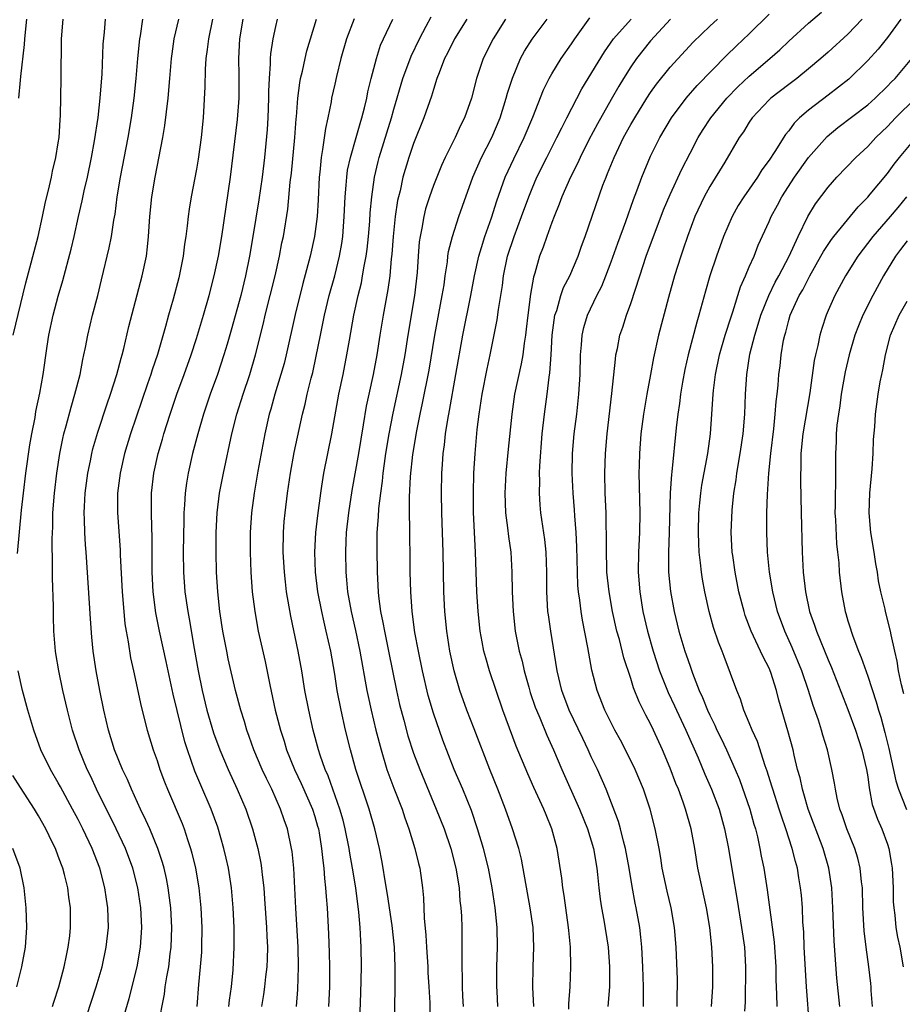
# Model space of a CAD drawing. Units: inches. Extents: x 2628000 to 2631000, y 1449000 to 1452000.
# Drawn here: x 2628127 to 2628217, y 1449377 to 1449477 of the extents above; entities that cross this region are included whole.
import ezdxf

# ---------------------------------------------------------------- set-up
doc = ezdxf.new("R2010")
doc.units = ezdxf.units.IN
doc.header["$MEASUREMENT"] = 0
doc.layers.add('LD26281449_2ft', color=162, linetype='Continuous')

msp = doc.modelspace()

# ---------------------------------------------------------------- linework, layer by layer
at = {"layer": 'LD26281449_2ft'}
for points, elevation in [([(2628197.168, 1449377), (2628197.294, 1449379), (2628197.304, 1449381), (2628197.198, 1449383), (2628196.998, 1449385), (2628196.673, 1449387), (2628196.378, 1449388.378), (2628196.222, 1449389), (2628195.795, 1449391), (2628195.472, 1449393), (2628195.098, 1449395), (2628194.538, 1449397), (2628194.298, 1449397.702), (2628193.818, 1449399), (2628193.575, 1449399.575), (2628193, 1449401.138), (2628192.221, 1449403), (2628191.301, 1449405), (2628191, 1449405.628), (2628190.518, 1449406.518), (2628189.85, 1449407.85), (2628189.286, 1449409.286), (2628189, 1449410.231), (2628188.295, 1449412.295), (2628187.838, 1449414.162), (2628187.591, 1449415), (2628187.145, 1449417), (2628186.792, 1449419), (2628186.572, 1449421), (2628186.56, 1449421.44), (2628186.524, 1449423), (2628186.551, 1449424.55), (2628186.543, 1449425), (2628186.515, 1449425.484), (2628186.499, 1449427), (2628186.404, 1449429), (2628186.364, 1449431), (2628186.431, 1449433), (2628186.61, 1449435), (2628187.091, 1449439.091), (2628187.432, 1449442.567), (2628187.498, 1449443), (2628187.639, 1449443.639), (2628187.903, 1449445), (2628188.184, 1449445.816), (2628188.564, 1449447), (2628189, 1449448.195), (2628189.905, 1449451), (2628190.572, 1449453), (2628192.324, 1449457.675), (2628193, 1449459.233), (2628194.184, 1449461.816), (2628195, 1449463.415), (2628195.832, 1449465), (2628196.279, 1449465.721), (2628197.109, 1449467), (2628198.731, 1449469), (2628199.851, 1449470.149), (2628201, 1449471.227), (2628203.098, 1449473), (2628204.098, 1449473.902), (2628205, 1449474.776), (2628207, 1449476.576), (2628208.304, 1449477.696)], 10410), ([(2628126.431, 1449445), (2628127.711, 1449450.289), (2628128.947, 1449455), (2628129.411, 1449457), (2628129.683, 1449458.317), (2628130.121, 1449460.122), (2628130.308, 1449461), (2628130.411, 1449461.589), (2628130.767, 1449463), (2628131, 1449464.462), (2628131.08, 1449465), (2628131.191, 1449466.809), (2628131.23, 1449467.23), (2628131.304, 1449471), (2628131.332, 1449475), (2628131.5, 1449477)], 10448), ([(2628126.865, 1449422.865), (2628127.27, 1449427.27), (2628127.464, 1449429), (2628127.715, 1449431), (2628128.109, 1449433.891), (2628128.31, 1449435), (2628128.644, 1449436.644), (2628128.736, 1449437.264), (2628129.132, 1449439.132), (2628129.454, 1449441), (2628129.871, 1449443.872), (2628130.056, 1449445), (2628130.484, 1449447), (2628131, 1449448.928), (2628131.475, 1449450.525), (2628132.305, 1449453.695), (2628132.606, 1449455), (2628133.037, 1449457), (2628133.41, 1449458.59), (2628133.614, 1449459.614), (2628133.946, 1449461), (2628134.366, 1449463), (2628134.676, 1449464.676), (2628135.039, 1449467.039), (2628135.258, 1449469), (2628135.368, 1449470.632), (2628135.439, 1449471.439), (2628135.546, 1449474.454), (2628135.674, 1449475.674), (2628135.786, 1449477)], 10446), ([(2628127.003, 1449469), (2628127.174, 1449470.826), (2628127.196, 1449471.196), (2628127.574, 1449474.426), (2628127.613, 1449475), (2628127.823, 1449477)], 10450), ([(2628137.511, 1449375.511), (2628138.195, 1449377.804), (2628139.006, 1449381), (2628139.333, 1449383), (2628139.456, 1449385), (2628139.356, 1449387), (2628139.06, 1449389), (2628138.544, 1449391), (2628137.793, 1449393), (2628136.854, 1449395), (2628134.887, 1449399), (2628134.291, 1449400.291), (2628133.936, 1449401), (2628133.103, 1449403), (2628132.435, 1449405), (2628131.924, 1449407), (2628131.47, 1449409), (2628131.038, 1449411), (2628130.745, 1449412.745), (2628130.708, 1449413), (2628130.56, 1449415), (2628130.51, 1449416.51), (2628130.502, 1449417.498), (2628130.409, 1449420.408), (2628130.422, 1449421.578), (2628130.379, 1449424.379), (2628130.435, 1449425.565), (2628130.461, 1449427), (2628130.618, 1449429), (2628130.857, 1449431), (2628131.157, 1449433), (2628131.464, 1449434.536), (2628131.575, 1449435), (2628131.798, 1449435.798), (2628132.288, 1449437.712), (2628132.689, 1449439), (2628133.212, 1449441), (2628133.482, 1449442.518), (2628133.601, 1449443), (2628133.756, 1449443.756), (2628133.976, 1449445), (2628134.457, 1449447), (2628134.99, 1449449.01), (2628135.39, 1449450.61), (2628136.162, 1449453.838), (2628136.382, 1449455), (2628136.626, 1449456.626), (2628136.748, 1449457.252), (2628136.971, 1449459), (2628137.293, 1449461), (2628138.087, 1449465), (2628138.42, 1449467), (2628138.681, 1449469), (2628138.882, 1449471), (2628139.055, 1449473), (2628139.264, 1449475), (2628139.323, 1449475.323), (2628139.561, 1449477)], 10444), ([(2628141.11, 1449375), (2628141.752, 1449378.248), (2628141.84, 1449379), (2628141.99, 1449379.99), (2628142.184, 1449381), (2628142.343, 1449382.343), (2628142.438, 1449383), (2628142.501, 1449385), (2628142.387, 1449387), (2628142.129, 1449389), (2628141.956, 1449389.956), (2628141.723, 1449391), (2628141.572, 1449391.571), (2628141.1, 1449393), (2628140.258, 1449395), (2628139.875, 1449395.875), (2628139.329, 1449397), (2628138.418, 1449399), (2628137.999, 1449399.999), (2628137.518, 1449401), (2628136.695, 1449403), (2628136.074, 1449405), (2628135.606, 1449407), (2628135.21, 1449409), (2628134.841, 1449411), (2628134.544, 1449413), (2628134.398, 1449414.398), (2628134.246, 1449416.245), (2628134.166, 1449417.834), (2628133.828, 1449423), (2628133.765, 1449423.765), (2628133.693, 1449425), (2628133.666, 1449426.334), (2628133.63, 1449427), (2628133.651, 1449427.651), (2628133.727, 1449429), (2628133.985, 1449431), (2628134.251, 1449432.251), (2628134.391, 1449433), (2628134.509, 1449433.491), (2628135, 1449435.163), (2628135.948, 1449438.052), (2628136.285, 1449439), (2628136.93, 1449441), (2628137.353, 1449442.647), (2628137.464, 1449443), (2628137.629, 1449443.629), (2628138.143, 1449445.857), (2628139.495, 1449451), (2628139.925, 1449453), (2628140.05, 1449453.95), (2628140.144, 1449455), (2628140.264, 1449457), (2628140.468, 1449459), (2628140.797, 1449461), (2628141.585, 1449465), (2628141.788, 1449466.212), (2628142.115, 1449469), (2628142.306, 1449471), (2628142.474, 1449473), (2628142.53, 1449473.47), (2628142.74, 1449475), (2628143.217, 1449477)], 10442), ([(2628146.611, 1449477), (2628146.202, 1449475), (2628146.085, 1449473.915), (2628145.955, 1449473), (2628145.882, 1449471.882), (2628145.844, 1449470.156), (2628145.677, 1449467), (2628145.476, 1449465), (2628145.17, 1449462.831), (2628145, 1449461.792), (2628144.472, 1449459), (2628144.254, 1449457.746), (2628144.142, 1449457), (2628144.051, 1449456.051), (2628143.909, 1449455), (2628143.782, 1449454.218), (2628143.648, 1449453), (2628143.316, 1449451.316), (2628143.2, 1449450.8), (2628142.625, 1449448.625), (2628142.162, 1449447), (2628141.857, 1449445.857), (2628141.034, 1449443.034), (2628140.507, 1449441.493), (2628140.363, 1449441), (2628140.052, 1449440.052), (2628138.318, 1449435), (2628137.704, 1449433), (2628137.251, 1449431), (2628137.006, 1449429), (2628136.991, 1449427), (2628137.255, 1449423.255), (2628137.267, 1449422.733), (2628137.455, 1449419), (2628137.627, 1449417), (2628137.754, 1449415.755), (2628137.871, 1449415), (2628138.078, 1449413.922), (2628138.313, 1449412.313), (2628138.612, 1449411), (2628139.388, 1449407.388), (2628140.016, 1449405), (2628140.626, 1449403), (2628141, 1449401.921), (2628141.286, 1449401), (2628141.757, 1449399.757), (2628142.058, 1449399), (2628143.539, 1449395.54), (2628143.743, 1449395), (2628144.083, 1449393.917), (2628144.404, 1449393), (2628144.534, 1449392.534), (2628144.888, 1449391), (2628145.236, 1449389), (2628145.455, 1449387), (2628145.55, 1449385), (2628145.523, 1449383), (2628145.501, 1449382.499), (2628145.386, 1449381), (2628145.212, 1449379.213), (2628145.021, 1449377)], 10440), ([(2628148.282, 1449377), (2628148.347, 1449377.654), (2628148.543, 1449379), (2628148.721, 1449380.721), (2628148.828, 1449383), (2628148.802, 1449385), (2628148.712, 1449387), (2628148.537, 1449389), (2628148.229, 1449391), (2628148.011, 1449392.011), (2628147.784, 1449393), (2628147.159, 1449395.159), (2628146.487, 1449397), (2628145.43, 1449399.43), (2628144.838, 1449400.838), (2628144.086, 1449403), (2628143.82, 1449403.819), (2628142.632, 1449408.632), (2628141.937, 1449411.937), (2628141.243, 1449415), (2628140.87, 1449416.87), (2628140.605, 1449419), (2628140.497, 1449421), (2628140.506, 1449424.506), (2628140.461, 1449425.539), (2628140.432, 1449427), (2628140.447, 1449429), (2628140.666, 1449431), (2628141.101, 1449433), (2628141.542, 1449434.458), (2628141.692, 1449435), (2628142.322, 1449437), (2628142.996, 1449439), (2628143.75, 1449441), (2628144.464, 1449443), (2628145, 1449444.667), (2628145.719, 1449447), (2628146.3, 1449449), (2628146.799, 1449451), (2628147.223, 1449453), (2628147.566, 1449455), (2628147.998, 1449458.002), (2628148.462, 1449461), (2628149.159, 1449466.841), (2628149.309, 1449469), (2628149.309, 1449471.309), (2628149.277, 1449473), (2628149.396, 1449475), (2628149.726, 1449477)], 10438), ([(2628153.185, 1449477), (2628153, 1449476.262), (2628152.722, 1449475), (2628152.503, 1449473.497), (2628152.469, 1449473), (2628152.472, 1449472.471), (2628152.358, 1449471), (2628152.303, 1449469.698), (2628152.303, 1449469), (2628152.241, 1449467), (2628152.171, 1449465.829), (2628151.879, 1449463), (2628151.638, 1449461), (2628151.303, 1449458.697), (2628150.723, 1449455), (2628150.377, 1449453), (2628149.964, 1449451), (2628149.484, 1449449), (2628148.512, 1449445.488), (2628148.094, 1449444.094), (2628147.786, 1449443), (2628147.141, 1449441), (2628146.397, 1449439), (2628145.699, 1449437), (2628145.121, 1449435), (2628144.6, 1449433), (2628144.153, 1449431), (2628143.992, 1449430.008), (2628143.86, 1449429), (2628143.802, 1449427.802), (2628143.733, 1449427), (2628143.708, 1449426.292), (2628143.661, 1449423), (2628143.684, 1449421), (2628143.834, 1449419), (2628144.11, 1449417), (2628144.259, 1449416.259), (2628144.76, 1449413.24), (2628145.161, 1449411), (2628145.561, 1449409), (2628146.044, 1449407), (2628146.731, 1449404.731), (2628147.371, 1449403), (2628148.202, 1449401), (2628149.12, 1449399), (2628149.996, 1449397), (2628150.688, 1449395), (2628151.214, 1449393), (2628151.512, 1449391.512), (2628151.592, 1449391), (2628151.651, 1449390.349), (2628151.815, 1449389), (2628151.899, 1449387.899), (2628152.085, 1449385), (2628152.118, 1449384.118), (2628152.186, 1449383), (2628152.164, 1449381.836), (2628152.126, 1449381), (2628151.998, 1449379.998), (2628151.898, 1449379), (2628151.791, 1449378.209), (2628151.58, 1449377)], 10436), ([(2628155.121, 1449377), (2628155.269, 1449378.731), (2628155.337, 1449381), (2628155.29, 1449383), (2628155.054, 1449386.946), (2628154.979, 1449388.979), (2628154.863, 1449391), (2628154.68, 1449392.68), (2628154.628, 1449393), (2628154.204, 1449395), (2628153.889, 1449395.889), (2628153.523, 1449397), (2628152.629, 1449399), (2628152.084, 1449400.084), (2628151.665, 1449401), (2628150.818, 1449403), (2628150.346, 1449404.346), (2628150.101, 1449405), (2628149.852, 1449405.853), (2628149.482, 1449407), (2628148.954, 1449409), (2628148.222, 1449412.221), (2628148.064, 1449413), (2628147.683, 1449415), (2628147.376, 1449417), (2628147.157, 1449419), (2628147.034, 1449421), (2628146.986, 1449423), (2628146.996, 1449425), (2628147.092, 1449427), (2628147.34, 1449429), (2628147.72, 1449431), (2628148.585, 1449435), (2628149.103, 1449437), (2628149.732, 1449439), (2628150.397, 1449441), (2628150.992, 1449443), (2628151.789, 1449446.211), (2628151.967, 1449447), (2628152.476, 1449449), (2628152.956, 1449451), (2628153.398, 1449453), (2628153.653, 1449454.347), (2628153.801, 1449455), (2628154.242, 1449457.758), (2628154.503, 1449460.503), (2628154.616, 1449461.384), (2628154.959, 1449465), (2628155.089, 1449466.911), (2628155.116, 1449467.116), (2628155.252, 1449469), (2628155.456, 1449470.544), (2628155.552, 1449471), (2628155.742, 1449471.742), (2628156.007, 1449473), (2628156.195, 1449473.805), (2628157.143, 1449477)], 10434), ([(2628160.977, 1449477.023), (2628160.201, 1449475), (2628159.638, 1449473), (2628159.173, 1449471.173), (2628159, 1449470.41), (2628158.689, 1449469), (2628158.63, 1449468.63), (2628158.308, 1449467), (2628158.063, 1449465.937), (2628157.779, 1449463.779), (2628157.623, 1449463), (2628157.491, 1449461.491), (2628157.425, 1449461), (2628157.312, 1449458.688), (2628157.209, 1449457), (2628156.959, 1449455), (2628156.502, 1449453), (2628155.762, 1449450.238), (2628155, 1449447.09), (2628154.099, 1449443), (2628153.878, 1449442.122), (2628153.558, 1449441), (2628152.93, 1449439), (2628152.517, 1449437.483), (2628152.371, 1449437), (2628151.925, 1449435), (2628151.216, 1449431.215), (2628150.837, 1449429), (2628150.577, 1449427), (2628150.449, 1449425), (2628150.431, 1449423), (2628150.497, 1449421), (2628150.648, 1449419), (2628150.898, 1449417), (2628151.264, 1449415), (2628151.95, 1449411.95), (2628152.419, 1449409.581), (2628152.984, 1449407), (2628153.499, 1449405), (2628153.869, 1449403.869), (2628154.125, 1449403), (2628154.926, 1449401), (2628155.597, 1449399.597), (2628156.753, 1449397), (2628157, 1449396.225), (2628157.272, 1449395.272), (2628157.346, 1449395), (2628157.425, 1449394.575), (2628157.681, 1449393), (2628157.791, 1449391.791), (2628157.906, 1449391), (2628157.97, 1449389.97), (2628158.086, 1449389), (2628158.126, 1449388.126), (2628158.229, 1449387), (2628158.373, 1449384.373), (2628158.445, 1449382.445), (2628158.481, 1449381), (2628158.481, 1449379), (2628158.376, 1449377)], 10432), ([(2628161.538, 1449375.538), (2628161.659, 1449378.341), (2628161.721, 1449381), (2628161.695, 1449383), (2628161.644, 1449383.644), (2628161.587, 1449385), (2628161.455, 1449386.545), (2628161.137, 1449389), (2628160.817, 1449391), (2628160.539, 1449392.539), (2628160.476, 1449393), (2628160.078, 1449395), (2628159.857, 1449395.858), (2628159.536, 1449397), (2628158.343, 1449400.343), (2628158.045, 1449401), (2628157.54, 1449402.46), (2628157.37, 1449403), (2628156.835, 1449405), (2628156.365, 1449407), (2628155.98, 1449409), (2628155.667, 1449411), (2628155.316, 1449413), (2628154.546, 1449416.546), (2628154.132, 1449419), (2628154.005, 1449420.005), (2628153.902, 1449421), (2628153.789, 1449423), (2628153.816, 1449425), (2628153.898, 1449426.102), (2628153.984, 1449427), (2628154.225, 1449429), (2628154.513, 1449431), (2628154.901, 1449433.099), (2628155.743, 1449437), (2628156.005, 1449437.995), (2628156.225, 1449439), (2628156.623, 1449440.624), (2628156.784, 1449441.216), (2628157.14, 1449442.859), (2628157.56, 1449445), (2628157.977, 1449447), (2628158.454, 1449449), (2628159, 1449451.007), (2628159.488, 1449453), (2628159.714, 1449454.287), (2628159.813, 1449455), (2628159.969, 1449457), (2628160.059, 1449459), (2628160.171, 1449460.171), (2628160.221, 1449461), (2628160.313, 1449461.687), (2628160.591, 1449463), (2628161.176, 1449465), (2628161.574, 1449466.426), (2628161.764, 1449467), (2628162.027, 1449468.027), (2628162.244, 1449469), (2628162.365, 1449469.635), (2628162.698, 1449471), (2628163.223, 1449473), (2628163.649, 1449474.352), (2628163.933, 1449475), (2628164.885, 1449477)], 10430), ([(2628165.058, 1449375), (2628165.116, 1449378.884), (2628165.13, 1449381), (2628165.053, 1449383), (2628164.811, 1449385.189), (2628164.35, 1449388.35), (2628164.08, 1449389.92), (2628163.914, 1449391), (2628163.778, 1449391.778), (2628163.536, 1449393), (2628163.076, 1449395), (2628162.501, 1449397), (2628161.143, 1449401), (2628160.586, 1449403), (2628160.106, 1449405), (2628159.657, 1449407), (2628159.264, 1449409), (2628159, 1449410.654), (2628158.593, 1449413), (2628158.152, 1449415), (2628157.922, 1449415.922), (2628157.682, 1449417), (2628157.298, 1449419), (2628157.062, 1449421), (2628157.001, 1449423), (2628157.107, 1449425), (2628157.288, 1449426.712), (2628157.581, 1449429), (2628157.702, 1449429.702), (2628157.89, 1449431), (2628158.717, 1449435), (2628159.429, 1449439), (2628159.845, 1449441), (2628160.238, 1449443), (2628160.495, 1449444.495), (2628160.956, 1449447), (2628161.385, 1449449), (2628161.7, 1449450.3), (2628161.831, 1449451), (2628161.985, 1449451.985), (2628162.19, 1449453), (2628162.287, 1449453.713), (2628162.423, 1449455), (2628162.553, 1449456.552), (2628162.603, 1449457.397), (2628162.754, 1449459), (2628163.031, 1449461), (2628163.405, 1449462.595), (2628163.514, 1449463), (2628164.766, 1449467), (2628165, 1449467.874), (2628165.92, 1449471), (2628166.75, 1449473.25), (2628167.586, 1449475), (2628168.278, 1449476.278), (2628168.766, 1449477.233)], 10428), ([(2628172.379, 1449477), (2628171.147, 1449475), (2628170.438, 1449473.562), (2628170.142, 1449473), (2628169.573, 1449471.573), (2628169.365, 1449471), (2628169, 1449469.888), (2628168.799, 1449469.201), (2628168.046, 1449467), (2628167, 1449464.399), (2628166.525, 1449463), (2628165.919, 1449461), (2628165.618, 1449459.619), (2628165.455, 1449459), (2628165.375, 1449458.625), (2628165.133, 1449457), (2628164.925, 1449455), (2628164.79, 1449453.21), (2628164.729, 1449452.729), (2628164.573, 1449451), (2628164.387, 1449449.613), (2628163.896, 1449447), (2628163.568, 1449445), (2628163.263, 1449443), (2628162.887, 1449441), (2628162.448, 1449439), (2628162.203, 1449437.797), (2628161.896, 1449435.896), (2628161.401, 1449433), (2628160.741, 1449429.259), (2628160.397, 1449427), (2628160.177, 1449425), (2628160.126, 1449424.126), (2628160.083, 1449423), (2628160.12, 1449421), (2628160.207, 1449420.207), (2628160.307, 1449419), (2628160.658, 1449417), (2628161.092, 1449415.091), (2628161.541, 1449413), (2628162.266, 1449409), (2628162.391, 1449408.391), (2628162.695, 1449407), (2628163.183, 1449405), (2628163.699, 1449403), (2628164.297, 1449401), (2628164.477, 1449400.477), (2628165, 1449399.107), (2628165.839, 1449397), (2628166.12, 1449396.12), (2628166.528, 1449395), (2628167.131, 1449393), (2628167.483, 1449391.483), (2628167.625, 1449391), (2628167.911, 1449389), (2628168.009, 1449388.009), (2628168.069, 1449385.931), (2628168.237, 1449384.237), (2628168.29, 1449383), (2628168.42, 1449381), (2628168.44, 1449380.44), (2628168.543, 1449379), (2628168.624, 1449377.376), (2628168.623, 1449375)], 10426), ([(2628176.311, 1449477), (2628175.046, 1449475), (2628174.045, 1449473), (2628173.365, 1449471), (2628172.856, 1449469), (2628172.152, 1449467), (2628171.761, 1449466.239), (2628171.194, 1449465), (2628170.187, 1449463), (2628169.813, 1449462.187), (2628169, 1449460.165), (2628168.589, 1449459), (2628168.21, 1449457.79), (2628168.018, 1449457), (2628167.824, 1449455.824), (2628167.647, 1449455), (2628167.569, 1449454.432), (2628167.45, 1449453), (2628167.344, 1449451.344), (2628167.089, 1449449), (2628166.415, 1449445), (2628166.106, 1449443), (2628165.732, 1449441), (2628164.893, 1449437.107), (2628164.498, 1449435), (2628164.159, 1449433), (2628164.008, 1449432.007), (2628163.876, 1449431), (2628163.805, 1449430.194), (2628163.637, 1449429), (2628163.447, 1449427.446), (2628163.408, 1449426.593), (2628163.28, 1449425), (2628163.257, 1449423.257), (2628163.298, 1449421), (2628163.408, 1449419), (2628163.451, 1449418.549), (2628163.655, 1449417), (2628163.886, 1449415.886), (2628164.03, 1449415), (2628164.457, 1449413), (2628165.263, 1449409), (2628165.583, 1449407.584), (2628165.992, 1449405.992), (2628166.427, 1449404.427), (2628167, 1449402.644), (2628167.615, 1449401), (2628169.292, 1449397), (2628170.078, 1449395), (2628170.77, 1449393), (2628171.288, 1449391), (2628171.597, 1449389), (2628171.683, 1449387.683), (2628171.773, 1449387), (2628171.84, 1449386.16), (2628171.875, 1449385), (2628171.893, 1449383), (2628171.866, 1449382.134), (2628171.883, 1449381), (2628171.928, 1449379.928), (2628171.924, 1449379), (2628171.951, 1449378.049), (2628172, 1449377)], 10424), ([(2628175.531, 1449377), (2628175.451, 1449378.549), (2628175.415, 1449379), (2628175.422, 1449381), (2628175.487, 1449383), (2628175.451, 1449385), (2628175.247, 1449387), (2628174.944, 1449389), (2628174.569, 1449391), (2628174.072, 1449393), (2628173.478, 1449395), (2628172.861, 1449396.861), (2628171.985, 1449399), (2628171.12, 1449401), (2628169.97, 1449403.97), (2628169, 1449406.718), (2628168.48, 1449408.481), (2628167.894, 1449411), (2628167.484, 1449413), (2628167.13, 1449414.87), (2628166.838, 1449417), (2628166.698, 1449419), (2628166.651, 1449421), (2628166.638, 1449422.638), (2628166.597, 1449424.597), (2628166.604, 1449425.396), (2628166.57, 1449427), (2628166.577, 1449428.577), (2628166.68, 1449430.68), (2628166.909, 1449432.91), (2628167.316, 1449435.316), (2628167.655, 1449437), (2628167.898, 1449438.102), (2628168.557, 1449441.443), (2628169.143, 1449445), (2628169.903, 1449449), (2628170.08, 1449450.08), (2628170.2, 1449451), (2628170.422, 1449452.422), (2628170.479, 1449453), (2628170.545, 1449453.456), (2628170.924, 1449455), (2628171.572, 1449457), (2628171.939, 1449458.061), (2628173.01, 1449461), (2628173.884, 1449463), (2628174.908, 1449465), (2628175.749, 1449467), (2628176.383, 1449469), (2628176.508, 1449469.492), (2628177, 1449471.015), (2628177.839, 1449473), (2628178.245, 1449473.755), (2628179.02, 1449474.98), (2628180.518, 1449477)], 10422), ([(2628179.159, 1449377), (2628179.063, 1449378.937), (2628179.101, 1449381), (2628179.177, 1449383), (2628179.104, 1449385), (2628178.819, 1449387), (2628178.52, 1449388.52), (2628177.914, 1449391.914), (2628177.641, 1449393), (2628177.015, 1449395), (2628176.316, 1449397), (2628175.541, 1449399), (2628174.724, 1449401), (2628173.131, 1449405.131), (2628172.394, 1449407), (2628171.685, 1449409), (2628171.104, 1449411), (2628170.672, 1449413), (2628170.353, 1449415), (2628170.147, 1449417), (2628170.042, 1449419), (2628169.981, 1449423), (2628169.845, 1449427), (2628169.814, 1449429), (2628169.86, 1449431), (2628169.906, 1449431.906), (2628169.99, 1449433), (2628170.12, 1449433.879), (2628170.231, 1449435), (2628170.451, 1449436.451), (2628170.631, 1449437.369), (2628171.281, 1449441), (2628171.974, 1449445), (2628172.794, 1449449), (2628173.173, 1449451), (2628173.593, 1449453), (2628173.874, 1449453.874), (2628174.2, 1449455), (2628174.883, 1449456.883), (2628175.42, 1449458.58), (2628176.284, 1449461), (2628177.136, 1449462.864), (2628178.184, 1449465), (2628179.078, 1449467.078), (2628180.167, 1449469.832), (2628180.74, 1449471), (2628181, 1449471.46), (2628181.948, 1449473), (2628183, 1449474.493), (2628183.335, 1449475), (2628184.863, 1449477.137)], 10420), ([(2628182.724, 1449376.724), (2628182.735, 1449377.265), (2628182.861, 1449379), (2628182.935, 1449381), (2628182.879, 1449383), (2628182.705, 1449384.705), (2628182.688, 1449385), (2628182.409, 1449387), (2628182.253, 1449388.253), (2628182.114, 1449389), (2628182.007, 1449390.007), (2628181.534, 1449393), (2628181.009, 1449395), (2628180.408, 1449396.408), (2628180.175, 1449397), (2628179.166, 1449399.166), (2628178.552, 1449400.552), (2628177.381, 1449403.381), (2628176.045, 1449407), (2628175.347, 1449409), (2628174.683, 1449411), (2628174.301, 1449412.301), (2628174.126, 1449413), (2628173.938, 1449413.938), (2628173.75, 1449415), (2628173.524, 1449417), (2628173.398, 1449419), (2628173.271, 1449423), (2628173.154, 1449425), (2628173.059, 1449427.059), (2628173.051, 1449429), (2628173.11, 1449431), (2628173.219, 1449433), (2628173.437, 1449435.437), (2628173.623, 1449437), (2628173.929, 1449439), (2628174.435, 1449441.565), (2628174.755, 1449443), (2628175.448, 1449446.552), (2628175.587, 1449447.587), (2628175.985, 1449450.015), (2628176.098, 1449451), (2628176.514, 1449453), (2628177.179, 1449455), (2628177.94, 1449457), (2628178.659, 1449459), (2628179, 1449459.854), (2628179.487, 1449461), (2628180.478, 1449463), (2628181.519, 1449465), (2628181.997, 1449466.003), (2628182.53, 1449467), (2628184.052, 1449469.948), (2628186.322, 1449473.678), (2628187.261, 1449475), (2628189.047, 1449477)], 10418), ([(2628193.028, 1449477), (2628191, 1449474.812), (2628189.584, 1449473), (2628189, 1449472.157), (2628188.265, 1449471), (2628187.786, 1449470.214), (2628187, 1449468.853), (2628185.619, 1449466.381), (2628184.76, 1449464.759), (2628183.871, 1449463), (2628183.608, 1449462.392), (2628182.901, 1449461), (2628182.021, 1449459), (2628181.751, 1449458.249), (2628181.225, 1449457), (2628181, 1449456.41), (2628180.491, 1449455), (2628180.111, 1449453.889), (2628179.763, 1449453), (2628179.283, 1449451.283), (2628179.14, 1449450.86), (2628178.844, 1449449.156), (2628178.551, 1449447), (2628178.398, 1449445.603), (2628178.317, 1449445), (2628178.183, 1449444.183), (2628178.046, 1449443), (2628177.897, 1449442.103), (2628177.231, 1449439), (2628176.935, 1449437), (2628176.564, 1449433.436), (2628176.331, 1449431), (2628176.23, 1449429), (2628176.31, 1449427), (2628176.524, 1449425.476), (2628176.608, 1449424.608), (2628176.835, 1449423), (2628176.946, 1449421), (2628176.974, 1449419), (2628177.066, 1449417), (2628177.297, 1449415), (2628177.698, 1449413), (2628177.987, 1449411.986), (2628178.2, 1449411), (2628178.655, 1449409.345), (2628178.816, 1449408.816), (2628179.32, 1449407.319), (2628179.434, 1449407), (2628179.77, 1449406.23), (2628180.476, 1449404.476), (2628181.164, 1449403), (2628182.02, 1449401), (2628183.795, 1449397), (2628184.605, 1449395), (2628185.225, 1449393), (2628185.558, 1449391), (2628185.636, 1449390.363), (2628185.757, 1449389), (2628185.88, 1449387.88), (2628186.016, 1449387), (2628186.254, 1449385.746), (2628186.689, 1449383), (2628186.838, 1449381), (2628186.825, 1449379), (2628186.677, 1449377)], 10416), ([(2628190.283, 1449377), (2628190.302, 1449377.698), (2628190.302, 1449379), (2628190.227, 1449381), (2628190.103, 1449383), (2628190.016, 1449384.016), (2628189.899, 1449385), (2628189.554, 1449387), (2628189.455, 1449387.455), (2628189.142, 1449389.142), (2628188.83, 1449391), (2628188.464, 1449393), (2628188.253, 1449393.747), (2628187.957, 1449395), (2628187.751, 1449395.751), (2628186.491, 1449399), (2628185.618, 1449401), (2628185, 1449402.297), (2628184.686, 1449403), (2628184.13, 1449404.13), (2628182.76, 1449407), (2628182.017, 1449409), (2628181.547, 1449411), (2628180.889, 1449415), (2628180.65, 1449416.65), (2628180.608, 1449417), (2628180.494, 1449419), (2628180.494, 1449421), (2628180.431, 1449423), (2628180.297, 1449424.296), (2628179.893, 1449427), (2628179.817, 1449427.817), (2628179.735, 1449429), (2628179.773, 1449430.228), (2628179.754, 1449431), (2628179.773, 1449431.773), (2628180.036, 1449435), (2628180.257, 1449437), (2628180.523, 1449439), (2628180.732, 1449440.732), (2628180.809, 1449441.191), (2628180.94, 1449443), (2628181.048, 1449445), (2628181.316, 1449447), (2628181.492, 1449447.492), (2628181.923, 1449449), (2628182.195, 1449449.806), (2628182.807, 1449451), (2628183.665, 1449453), (2628184.008, 1449453.992), (2628184.384, 1449455), (2628186.178, 1449460.178), (2628186.487, 1449461), (2628186.645, 1449461.355), (2628187.3, 1449463), (2628188.274, 1449465), (2628189, 1449466.314), (2628189.394, 1449467), (2628190.624, 1449469), (2628191, 1449469.573), (2628191.594, 1449470.406), (2628193, 1449472.144), (2628195.332, 1449474.668), (2628197, 1449476.282), (2628197.768, 1449477)], 10414), ([(2628193.699, 1449377), (2628193.706, 1449378.294), (2628193.732, 1449379), (2628193.724, 1449379.724), (2628193.598, 1449383), (2628193.442, 1449385), (2628193.08, 1449387), (2628192.668, 1449388.668), (2628192.188, 1449391), (2628192.031, 1449392.031), (2628191.859, 1449393), (2628191.475, 1449395), (2628190.975, 1449396.975), (2628190.286, 1449399), (2628189.446, 1449401), (2628188.461, 1449403), (2628187.961, 1449403.961), (2628187.384, 1449405), (2628187, 1449405.736), (2628186.375, 1449407), (2628185.584, 1449409), (2628185.052, 1449411.052), (2628184.652, 1449413.348), (2628184.115, 1449416.115), (2628183.97, 1449417), (2628183.839, 1449418.161), (2628183.705, 1449419), (2628183.643, 1449419.643), (2628183.592, 1449421), (2628183.547, 1449423.546), (2628183.473, 1449425), (2628183.32, 1449426.68), (2628183.285, 1449427.285), (2628183.147, 1449429), (2628183.074, 1449431), (2628183.1, 1449433), (2628183.27, 1449435), (2628183.526, 1449437), (2628183.742, 1449439), (2628183.86, 1449441), (2628183.913, 1449443), (2628184.017, 1449444.017), (2628184.071, 1449445), (2628184.239, 1449445.761), (2628184.603, 1449447), (2628185.56, 1449449), (2628186.05, 1449449.95), (2628186.469, 1449451), (2628187, 1449452.42), (2628187.675, 1449454.325), (2628188.496, 1449456.497), (2628189.269, 1449458.731), (2628189.608, 1449459.608), (2628190.102, 1449461), (2628191, 1449463.12), (2628191.944, 1449465), (2628193.109, 1449467), (2628194.62, 1449469), (2628195.731, 1449470.269), (2628198.698, 1449473.302), (2628199.709, 1449474.291), (2628201, 1449475.511), (2628203, 1449477.49)], 10412), ([(2628212.445, 1449477), (2628211, 1449475.491), (2628209, 1449473.666), (2628208.241, 1449473), (2628207, 1449471.954), (2628205.818, 1449471), (2628205, 1449470.392), (2628203.185, 1449469), (2628203, 1449468.824), (2628201.291, 1449467), (2628201, 1449466.571), (2628200.4, 1449465.601), (2628199.985, 1449465), (2628198.509, 1449462.509), (2628197, 1449460.038), (2628196.433, 1449459), (2628195.482, 1449457), (2628194.727, 1449455), (2628194.303, 1449453.697), (2628194.052, 1449453), (2628193.423, 1449451), (2628192.818, 1449448.818), (2628191.803, 1449445), (2628191.29, 1449442.71), (2628191.001, 1449441), (2628190.629, 1449439), (2628190.282, 1449437), (2628190.028, 1449435), (2628189.866, 1449433), (2628189.841, 1449431.841), (2628189.805, 1449431), (2628189.925, 1449427), (2628189.886, 1449425), (2628189.766, 1449423), (2628189.741, 1449421), (2628189.907, 1449419), (2628190.225, 1449417), (2628190.677, 1449415), (2628191.263, 1449413), (2628191.923, 1449411), (2628192.79, 1449408.79), (2628193.442, 1449407.442), (2628193.633, 1449407), (2628194.571, 1449405), (2628195.813, 1449402.187), (2628196.513, 1449400.513), (2628197.187, 1449399), (2628197.939, 1449397), (2628198.506, 1449395), (2628198.894, 1449393), (2628199.262, 1449390.738), (2628199.772, 1449387.772), (2628200.222, 1449385), (2628200.507, 1449383), (2628200.633, 1449381), (2628200.576, 1449377.424), (2628200.524, 1449376.524)], 10408), ([(2628216.357, 1449477), (2628215, 1449475.15), (2628214.048, 1449473.952), (2628213, 1449472.822), (2628211.073, 1449470.927), (2628209, 1449469.306), (2628207, 1449467.787), (2628206.097, 1449467), (2628205.546, 1449466.454), (2628205, 1449465.69), (2628204.685, 1449465.315), (2628203.604, 1449463.604), (2628203, 1449462.7), (2628202.274, 1449461.726), (2628201.824, 1449461), (2628200.442, 1449459), (2628199.886, 1449458.114), (2628199.256, 1449457), (2628198.397, 1449455), (2628197.672, 1449453), (2628197.01, 1449450.99), (2628196.56, 1449449.44), (2628196.242, 1449448.242), (2628195.891, 1449447), (2628195.68, 1449446.32), (2628194.812, 1449443), (2628194.481, 1449441.519), (2628194.245, 1449440.246), (2628194.041, 1449439), (2628193.938, 1449438.062), (2628193.763, 1449437), (2628193.604, 1449435.604), (2628193.143, 1449431.143), (2628193.105, 1449430.895), (2628192.99, 1449429.01), (2628192.897, 1449425), (2628192.813, 1449423), (2628192.832, 1449421), (2628193.033, 1449419.034), (2628193.392, 1449417), (2628193.869, 1449415), (2628194.485, 1449413), (2628194.624, 1449412.624), (2628195, 1449411.465), (2628195.253, 1449410.747), (2628195.929, 1449409), (2628196.277, 1449408.277), (2628196.765, 1449407), (2628197, 1449406.488), (2628197.505, 1449405.505), (2628197.725, 1449405), (2628198.15, 1449404.15), (2628198.695, 1449403), (2628199.581, 1449401), (2628199.995, 1449399.995), (2628201.045, 1449397), (2628201.469, 1449395.469), (2628201.618, 1449395), (2628201.828, 1449394.172), (2628202.083, 1449393), (2628202.22, 1449392.22), (2628202.464, 1449391), (2628202.802, 1449388.802), (2628203.508, 1449383.508), (2628203.679, 1449381), (2628203.691, 1449379.691), (2628203.756, 1449378.245), (2628203.783, 1449377)], 10406), ([(2628207.091, 1449375), (2628206.798, 1449379), (2628206.578, 1449383), (2628206.516, 1449384.516), (2628206.428, 1449385.571), (2628206.377, 1449387), (2628206.278, 1449388.278), (2628206.206, 1449389), (2628206.026, 1449390.026), (2628205.876, 1449391), (2628205.674, 1449391.674), (2628205.362, 1449393), (2628204.711, 1449395), (2628204.26, 1449396.26), (2628204.035, 1449397), (2628203.378, 1449399), (2628203.299, 1449399.299), (2628202.824, 1449400.824), (2628202.618, 1449401.382), (2628201.826, 1449403.827), (2628201.294, 1449405), (2628201, 1449405.742), (2628200.465, 1449407), (2628200.11, 1449408.11), (2628199.728, 1449409), (2628198.451, 1449412.451), (2628198.262, 1449413), (2628197.899, 1449413.899), (2628197.386, 1449415.386), (2628196.929, 1449417), (2628196.502, 1449419), (2628196.265, 1449420.265), (2628196.152, 1449421), (2628196.071, 1449421.929), (2628195.93, 1449423), (2628195.88, 1449423.88), (2628195.862, 1449425), (2628195.905, 1449427), (2628196.007, 1449428.006), (2628196.081, 1449429), (2628196.197, 1449429.802), (2628196.794, 1449433), (2628197.074, 1449435), (2628197.224, 1449437), (2628197.343, 1449439), (2628197.376, 1449439.376), (2628197.574, 1449441), (2628197.99, 1449443), (2628198.574, 1449445), (2628199.165, 1449446.835), (2628199.346, 1449447.347), (2628200.125, 1449449.875), (2628200.625, 1449451), (2628201, 1449451.903), (2628201.48, 1449453), (2628201.91, 1449454.09), (2628203, 1449456.508), (2628203.207, 1449457), (2628203.845, 1449458.155), (2628204.284, 1449459), (2628205.58, 1449461), (2628207, 1449462.988), (2628208.893, 1449465.107), (2628209.989, 1449466.011), (2628213, 1449468.311), (2628213.769, 1449469), (2628215, 1449470.203), (2628215.382, 1449470.618), (2628215.772, 1449471), (2628217.485, 1449473)], 10404), ([(2628210.169, 1449377), (2628209.87, 1449379.87), (2628209.605, 1449383.605), (2628209.482, 1449387), (2628209.362, 1449389), (2628209.051, 1449391), (2628208.47, 1449393), (2628206.978, 1449397), (2628206.539, 1449398.539), (2628206.389, 1449399), (2628206.142, 1449400.142), (2628205.903, 1449401), (2628205.558, 1449402.442), (2628205.442, 1449403), (2628204.924, 1449404.924), (2628204.01, 1449408.01), (2628203.762, 1449409), (2628203.176, 1449410.824), (2628203, 1449411.262), (2628202.397, 1449412.397), (2628202.14, 1449413), (2628201.202, 1449415), (2628200.599, 1449416.599), (2628200.472, 1449417), (2628199.958, 1449419), (2628199.566, 1449421), (2628199.322, 1449422.677), (2628199.281, 1449423), (2628199.173, 1449425), (2628199.264, 1449427.264), (2628199.446, 1449429), (2628199.661, 1449430.339), (2628199.737, 1449431), (2628200.076, 1449433), (2628200.382, 1449435), (2628200.55, 1449437), (2628200.61, 1449439), (2628200.737, 1449441), (2628201.071, 1449443.071), (2628201.552, 1449445), (2628201.902, 1449446.098), (2628202.162, 1449447), (2628202.982, 1449449.018), (2628203.639, 1449450.361), (2628203.996, 1449451), (2628205.039, 1449453), (2628205.944, 1449455), (2628206.94, 1449457), (2628207.721, 1449458.279), (2628209, 1449459.995), (2628209.876, 1449461), (2628211.798, 1449463), (2628213, 1449464.109), (2628213.814, 1449465), (2628215, 1449466.122), (2628215.827, 1449467), (2628217.844, 1449469)], 10402), ([(2628213.501, 1449377), (2628213.366, 1449378.634), (2628213.355, 1449379), (2628213.324, 1449379.324), (2628213.125, 1449381), (2628212.848, 1449383), (2628212.65, 1449384.65), (2628212.518, 1449387), (2628212.458, 1449389), (2628212.375, 1449389.625), (2628212.25, 1449391), (2628212.005, 1449392.005), (2628211.699, 1449393), (2628210.882, 1449395), (2628210.417, 1449396.417), (2628210.19, 1449397), (2628209.904, 1449398.096), (2628209.72, 1449399), (2628209.631, 1449399.631), (2628209.357, 1449401), (2628208.914, 1449403), (2628208.466, 1449404.466), (2628208.323, 1449405), (2628208.002, 1449405.998), (2628207.474, 1449407.474), (2628206.992, 1449409.007), (2628206.321, 1449411), (2628205.352, 1449413.352), (2628204.588, 1449415), (2628203.85, 1449417), (2628203.373, 1449419), (2628203.055, 1449421), (2628202.842, 1449423), (2628202.769, 1449425), (2628202.794, 1449427), (2628202.849, 1449428.849), (2628202.995, 1449431), (2628203.198, 1449433), (2628203.491, 1449435.491), (2628203.636, 1449437), (2628203.716, 1449438.284), (2628203.817, 1449439), (2628203.915, 1449439.915), (2628203.997, 1449441), (2628204.115, 1449441.885), (2628204.238, 1449443), (2628204.482, 1449444.482), (2628204.589, 1449445), (2628204.689, 1449445.311), (2628205, 1449446.495), (2628205.153, 1449447), (2628206.072, 1449449), (2628206.413, 1449449.587), (2628207.124, 1449451), (2628208.263, 1449453), (2628208.519, 1449453.481), (2628209.321, 1449454.679), (2628209.57, 1449455), (2628212.021, 1449457.979), (2628213, 1449458.952), (2628213.257, 1449459.257), (2628215, 1449461.362), (2628215.687, 1449462.313), (2628216.228, 1449463), (2628217.91, 1449465)], 10400), ([(2628216.937, 1449459), (2628216.067, 1449457.934), (2628215.286, 1449457), (2628213.527, 1449455), (2628211.985, 1449453), (2628210.734, 1449451), (2628209.669, 1449449), (2628209, 1449447.476), (2628208.796, 1449447), (2628208.338, 1449445.662), (2628208.14, 1449445), (2628207.931, 1449443.931), (2628207.702, 1449443), (2628207.588, 1449442.412), (2628207.151, 1449439.151), (2628206.424, 1449435), (2628206.24, 1449433), (2628206.208, 1449432.208), (2628206.202, 1449430.202), (2628206.253, 1449427), (2628206.353, 1449423), (2628206.467, 1449421), (2628206.692, 1449419), (2628207.113, 1449417), (2628207.612, 1449415.612), (2628207.804, 1449415), (2628209, 1449412.113), (2628209.34, 1449411.34), (2628211, 1449407.09), (2628211.753, 1449405), (2628212.052, 1449404.052), (2628212.412, 1449403), (2628212.887, 1449401), (2628213, 1449400.271), (2628213.143, 1449399.143), (2628213.467, 1449397.467), (2628213.983, 1449395.983), (2628214.414, 1449395), (2628215, 1449393.436), (2628215.148, 1449393), (2628215.426, 1449391.426), (2628215.478, 1449391), (2628215.562, 1449389), (2628215.595, 1449387.595), (2628215.629, 1449387), (2628215.736, 1449386.263), (2628215.858, 1449385), (2628216.029, 1449384.029), (2628216.256, 1449383), (2628216.598, 1449381)], 10398), ([(2628217, 1449454.555), (2628216.332, 1449453.668), (2628215.805, 1449453), (2628214.589, 1449451), (2628213.519, 1449449), (2628212.495, 1449447), (2628212.053, 1449445.947), (2628211.702, 1449445), (2628211.12, 1449443), (2628210.718, 1449441.281), (2628210.314, 1449439), (2628210.169, 1449437.831), (2628210.024, 1449437), (2628209.868, 1449435.868), (2628209.816, 1449435), (2628209.812, 1449434.188), (2628209.745, 1449433), (2628209.751, 1449431.751), (2628209.73, 1449429.73), (2628209.691, 1449429), (2628209.69, 1449427.69), (2628209.673, 1449427), (2628209.726, 1449426.274), (2628209.847, 1449423.847), (2628209.955, 1449423), (2628210.062, 1449421.938), (2628210.122, 1449421), (2628210.334, 1449419), (2628210.715, 1449417), (2628210.791, 1449416.791), (2628211, 1449416.047), (2628211.255, 1449415.255), (2628211.319, 1449415), (2628211.479, 1449414.522), (2628212.069, 1449413), (2628212.353, 1449412.353), (2628213, 1449410.454), (2628213.858, 1449407.858), (2628214.081, 1449407), (2628214.312, 1449406.312), (2628214.734, 1449404.734), (2628215.13, 1449403.13), (2628215.842, 1449399.842), (2628216.117, 1449399), (2628216.938, 1449396.938)], 10396), ([(2628216.664, 1449408.664), (2628216.429, 1449409.57), (2628216.13, 1449411), (2628215.987, 1449411.987), (2628215.736, 1449413), (2628215.371, 1449414.629), (2628215.309, 1449415), (2628214.798, 1449417), (2628214.752, 1449417.248), (2628214.331, 1449419), (2628214.104, 1449420.104), (2628213.989, 1449421), (2628213.828, 1449421.828), (2628213.66, 1449423), (2628213.327, 1449425), (2628213.142, 1449427), (2628213.224, 1449429), (2628213.456, 1449431.456), (2628213.543, 1449433), (2628213.572, 1449434.428), (2628213.71, 1449435.71), (2628213.775, 1449437), (2628214.062, 1449439), (2628214.273, 1449440.273), (2628214.423, 1449441), (2628214.537, 1449441.463), (2628214.792, 1449443), (2628215.315, 1449445), (2628216.195, 1449447), (2628217, 1449448.424)], 10394), ([(2628132.922, 1449373.078), (2628134.845, 1449379), (2628135.43, 1449381), (2628135.862, 1449383), (2628136.074, 1449385), (2628136.027, 1449387), (2628135.885, 1449387.885), (2628135.731, 1449389), (2628135.207, 1449391), (2628134.424, 1449393), (2628133.477, 1449395), (2628133, 1449395.953), (2628132.45, 1449397), (2628131.236, 1449399.236), (2628131, 1449399.659), (2628130.201, 1449401), (2628129.227, 1449403), (2628128.514, 1449405), (2628127.927, 1449407), (2628127.374, 1449409), (2628126.933, 1449411)], 10446), ([(2628130.412, 1449377), (2628130.548, 1449377.452), (2628131.06, 1449379), (2628131.599, 1449381), (2628131.823, 1449382.177), (2628132.013, 1449383), (2628132.152, 1449384.152), (2628132.233, 1449385), (2628132.222, 1449387), (2628132.075, 1449388.075), (2628131.971, 1449389), (2628131.638, 1449390.362), (2628131.466, 1449391), (2628131.33, 1449391.33), (2628131, 1449392.24), (2628130.7, 1449393), (2628130.424, 1449393.576), (2628129.721, 1449395), (2628129, 1449396.307), (2628128.585, 1449397), (2628127.172, 1449399.172), (2628126.398, 1449400.398)], 10448), ([(2628126.798, 1449379), (2628127.31, 1449381), (2628127.669, 1449383), (2628127.807, 1449385), (2628127.752, 1449387), (2628127.673, 1449387.673), (2628127.557, 1449389), (2628127.142, 1449391), (2628126.393, 1449393)], 10450)]:
    msp.add_lwpolyline(points, dxfattribs=dict(at, elevation=elevation))

doc.saveas('drawing.dxf')
